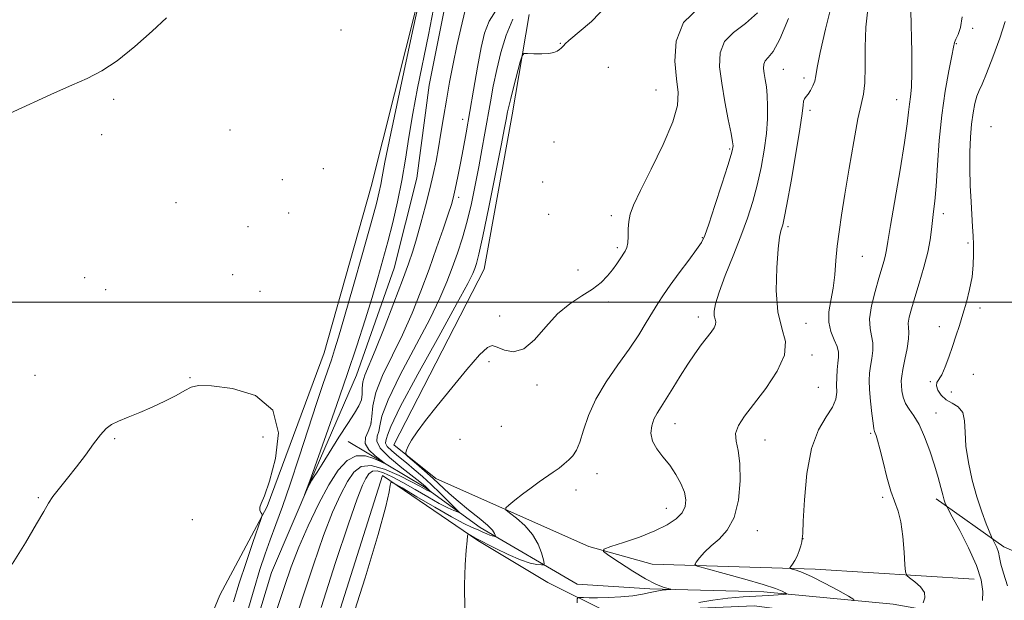
# Model space of a CAD drawing. Extents: x 2079800 to 2082700, y 349800 to 352700.
# Drawn here: x 2081535 to 2081791, y 350923 to 351073 of the extents above; entities that cross this region are included whole.
import ezdxf

# ---------------------------------------------------------------- set-up
doc = ezdxf.new("R2010")
doc.units = 0
doc.header["$MEASUREMENT"] = 0
doc.linetypes.add('rvrstm', pattern=[117.1, 50, -3.9, 0.5, -3.9, 0.5, -3.9, 0.5, -3.9, 50])
for name, color, linetype, lineweight in [('32000', 7, 'Continuous', 0), ('DTM HARD BREAKLINE', 7, 'Continuous', 0), ('DTM SPOT ELEVATION', 2, 'Continuous', 13), ('INDEX CONTOUR', 41, 'Continuous', 13), ('INTERMEDIATE CONTOUR', 44, 'Continuous', 0), ('STREAM - RIVER SINGLE LINE', 142, 'rvrstm', 0)]:
    doc.layers.add(name, color=color, linetype=linetype, lineweight=lineweight)

msp = doc.modelspace()

# ---------------------------------------------------------------- linework, layer by layer
at = {"layer": '32000', "flags": 128}
msp.add_lwpolyline([(2082500, 351000), (2080000, 351000)], dxfattribs=at)
at = {"layer": 'DTM HARD BREAKLINE'}
for points in [[(2081684.94, 351672.5, 1087.64), (2081687.25, 351647.85, 1088.01), (2081704.38, 351594.76, 1089.11), (2081721.39, 351542.19, 1089.11), (2081730.01, 351502.45, 1089.76), (2081737.89, 351465.15, 1090.76), (2081741.15, 351435.48, 1090.84), (2081745.17, 351405.42, 1090.84), (2081741.4, 351359.97, 1090.84), (2081731.37, 351316.92, 1090.84), (2081729.83, 351283.74, 1090.84), (2081719.05, 351257.88, 1090.84), (2081702.85, 351238.51, 1093.29), (2081687.57, 351194.9, 1093.49), (2081653.89, 351122.99, 1093.91), (2081641.46, 351089.98, 1093.99), (2081626.43, 351030.08, 1094.91), (2081614.23, 350986.81, 1094.91), (2081599.38, 350946.91, 1095.81), (2081587.1, 350923.9, 1097.81), (2081568.98, 350879.69, 1097.99), (2081550.86, 350843.56, 1098.81), (2081545.3, 350799.16, 1098.91), (2081528.05, 350777.5, 1098.91)], [(2081632.25, 350962.92, 1099.81), (2081655.73, 351008.62, 1098.84), (2081663, 351048.72, 1098.54), (2081667.4, 351074.74, 1097.66)], [(2082119.148, 350939.835, 1136.86), (2082100.1, 350931.46, 1134.92), (2082066.3, 350918.82, 1131.8), (2082045.9, 350903.55, 1131.25), (2082031.77, 350886.47, 1129.3), (2082014.7, 350873.72, 1127.7), (2082003.32, 350859.02, 1125.92), (2081993.78, 350852.59, 1125.12), (2081977.18, 350851.42, 1125.12), (2081940.06, 350855.28, 1123.4), (2081909.06, 350848.32, 1121.1), (2081891.52, 350851.31, 1120.32), (2081884.81, 350870.43, 1119.02), (2081874.48, 350886.61, 1118.37), (2081844.17, 350896.51, 1117.52), (2081816.16, 350897.52, 1115.37), (2081787.72, 350916.98, 1112.67), (2081761.91, 350921.52, 1109.05), (2081728.35, 350924.76, 1105.32), (2081698.76, 350925.5, 1103.69), (2081679.91, 350926.79, 1103.32), (2081654.68, 350941.48, 1099.37), (2081640.12, 350952, 1095.52), (2081620.4, 350963.78, 1092.51)], [(2081676.89, 350939.2, 1103.36), (2081643.17, 350954.23, 1100.49), (2081632.25, 350962.92, 1099.81)], [(2081610.72, 350896.15, 1099.79), (2081629.34, 350954.98, 1099.79)], [(2081629.34, 350954.98, 1099.79), (2081654.1, 350938.09, 1102.26), (2081672.31, 350927.16, 1103.36)], [(2081822.25, 350922.77, 1119.44), (2081790.64, 350936.43, 1114.51), (2081773.13, 350948.95, 1111.56)], [(2081782.93, 350928.03, 1111.11), (2081741.7, 350930.67, 1108.54), (2081699.38, 350931.98, 1105.14), (2081682.94, 350936.5, 1103.74), (2081676.89, 350939.2, 1103.36)], [(2081672.31, 350927.16, 1103.36), (2081687.77, 350919.46, 1104.66), (2081725.87, 350921.14, 1107.66), (2081786.85, 350913.14, 1113.39), (2081816.77, 350893.51, 1116.11), (2081852.55, 350885.26, 1119.09)]]:
    msp.add_polyline3d(points, dxfattribs=at)
at = {"layer": 'DTM SPOT ELEVATION'}
for p in [(2081618.53, 351070.7, 1095.27), (2081782.54, 351071.14, 1112.3), (2081675.49, 351067.24, 1097.9), (2081778.3, 351067.2, 1112.1), (2081688, 351060.98, 1099.1), (2081733.44, 351060.5, 1104.9), (2081738.76, 351058.22, 1105.5), (2081700.36, 351055.15, 1099.04), (2081559.51, 351052.68, 1094.2), (2081762.81, 351052.63, 1109.2), (2081740.33, 351049.85, 1106.4), (2081650.18, 351047.54, 1093.4), (2081589.74, 351044.78, 1094.3), (2081787.33, 351045.57, 1115.3), (2081556.39, 351043.52, 1094.3), (2081673.83, 351041.65, 1099.59), (2081719.47, 351039.83, 1101.8), (2081614.02, 351034.71, 1095.47), (2081603.34, 351031.84, 1095.3), (2081670.95, 351031.2, 1099.3), (2081649.1, 351027.23, 1094.4), (2081575.74, 351025.86, 1094.9), (2081604.94, 351023.21, 1095.85), (2081672.5, 351022.87, 1099.5), (2081688.76, 351022.45, 1099.59), (2081774.95, 351023.04, 1112.5), (2081594.42, 351019.64, 1095.3), (2081734.61, 351019.66, 1106.3), (2081712.41, 351016.8, 1101.9), (2081690.31, 351014.21, 1099.7), (2081781.35, 351015.34, 1113.7), (2081753.91, 351011.9, 1108.9), (2081552.06, 351006.39, 1095.1), (2081590.43, 351007.17, 1095.7), (2081680.09, 351008.35, 1099.3), (2081557.5, 351003.29, 1095.2), (2081597.55, 351002.85, 1095.9), (2081688.02, 351000.08, 1100.46), (2081784.51, 350998.48, 1114.3), (2081659.76, 350996.4, 1099.5), (2081711.36, 350996.18, 1103.5), (2081739.33, 350994.54, 1107.1), (2081773.87, 350993.63, 1113.6), (2081740.88, 350986.29, 1106.4), (2081657.03, 350984.53, 1100.29), (2081539.09, 350981.03, 1095.4), (2081782.73, 350981.27, 1114.6), (2081579.39, 350980.38, 1095.9), (2081669.49, 350978.45, 1100.29), (2081771.53, 350979.37, 1113.8), (2081742.46, 350977.89, 1106.9), (2081777.05, 350976.71, 1115.1), (2081773.06, 350971.19, 1112.8), (2081626.37, 350968.61, 1092.8), (2081660.17, 350967.71, 1100.29), (2081705.26, 350968.44, 1104.7), (2081756.08, 350965.94, 1109.8), (2081559.84, 350964.55, 1096.1), (2081598.32, 350965, 1097.07), (2081649.5, 350964.35, 1100.69), (2081728.62, 350964.23, 1106.8), (2081685.06, 350955.49, 1102.69), (2081679.55, 350951.19, 1102.69), (2081540, 350949.18, 1095.9), (2081759.21, 350949.27, 1109.7), (2081703.03, 350946.44, 1103.24), (2081579.94, 350943.5, 1097.3), (2081726.69, 350940.65, 1106.74), (2081738.48, 350938.53, 1108.01)]:
    msp.add_point(p, dxfattribs=at)
at = {"layer": 'INDEX CONTOUR'}
for points in [[(2081711.526, 351076.557, 1100), (2081707.524, 351072.6529, 1100), (2081705.58, 351067.807, 1100), (2081705.2391, 351062.664, 1100), (2081705.663, 351058.043, 1100), (2081706.0689, 351054.445, 1100), (2081705.913, 351051.078, 1100), (2081704.711, 351046.831, 1100), (2081702.212, 351041.009, 1100), (2081699.101, 351034.596, 1100), (2081696.299, 351028.994, 1100), (2081694.5149, 351025.233, 1100), (2081693.6181, 351022.848, 1100), (2081693.269, 351021.004, 1100), (2081693.161, 351019.053, 1100), (2081693.128, 351017.094, 1100), (2081693.0371, 351015.414, 1100), (2081692.781, 351014.209, 1100), (2081692.352, 351013.293, 1100), (2081691.044, 351011.278, 1100), (2081690.157, 351009.947, 1100), (2081689.079, 351008.446, 1100), (2081687.763, 351006.821, 1100), (2081686.084, 351005.122, 1100), (2081683.898, 351003.398, 1100), (2081681.131, 351001.639, 1100), (2081677.999, 350999.592, 1100), (2081674.785, 350996.944, 1100), (2081671.7199, 350993.59, 1100), (2081668.816, 350990.26, 1100), (2081666.031, 350987.893, 1100), (2081663.364, 350987.147, 1100), (2081660.992, 350987.543, 1100), (2081659.136, 350988.323, 1100), (2081657.856, 350988.76, 1100), (2081656.567, 350988.268, 1100), (2081654.5281, 350986.292, 1100), (2081651.255, 350982.544, 1100), (2081647.306, 350977.794, 1100), (2081643.497, 350973.079, 1100), (2081640.49, 350969.235, 1100), (2081638.323, 350966.309, 1100), (2081636.876, 350964.147, 1100), (2081636.021, 350962.605, 1100), (2081635.592, 350961.573, 1100), (2081635.413, 350960.948, 1100), (2081635.381, 350960.5871, 1100), (2081635.6791, 350960.189, 1100), (2081636.563, 350959.4119, 1100), (2081638.184, 350958.018, 1100), (2081640.283, 350956.186, 1100), (2081642.497, 350954.197, 1100), (2081646.642, 350950.338, 1100), (2081648.98, 350948.29, 1100), (2081651.704, 350946.068, 1100), (2081654.421, 350943.891, 1100), (2081656.61, 350942.045, 1100), (2081657.889, 350940.7449, 1100), (2081658.448, 350939.93, 1100), (2081658.618, 350939.4679, 1100), (2081658.671, 350939.2351, 1100), (2081658.6401, 350939.153, 1100), (2081658.497, 350939.151, 1100), (2081658.219, 350939.177, 1100), (2081657.787, 350939.263, 1100), (2081657.185, 350939.459, 1100), (2081656.397, 350939.7999, 1100), (2081655.403, 350940.267, 1100), (2081654.182, 350940.823, 1100), (2081652.65, 350941.49, 1100), (2081650.479, 350942.52, 1100), (2081647.275, 350944.217, 1100), (2081642.901, 350946.718, 1100), (2081638.242, 350949.469, 1100), (2081634.44, 350951.746, 1100), (2081632.328, 350952.97, 1100), (2081631.523, 350953.149, 1100), (2081631.334, 350952.437, 1100), (2081631.095, 350950.734, 1100), (2081630.245, 350946.93, 1100), (2081628.246, 350939.664, 1100), (2081624.824, 350928.37, 1100), (2081620.758, 350915.673, 1100)], [(2081766.5109, 351075.724, 1110), (2081766.7411, 351064.972, 1110), (2081766.777, 351059.615, 1110), (2081766.645, 351055.872, 1110), (2081766.406, 351053.398, 1110), (2081766.157, 351051.487, 1110), (2081765.942, 351049.41, 1110), (2081765.595, 351046.351, 1110), (2081764.896, 351041.472, 1110), (2081763.727, 351034.395, 1110), (2081761.218, 351019.893, 1110), (2081760.543, 351015.777, 1110), (2081760.205, 351013.609, 1110), (2081759.952, 351012.28, 1110), (2081759.573, 351010.827, 1110), (2081758.211, 351006.22, 1110), (2081757.231, 351002.769, 1110), (2081756.327, 350999.039, 1110), (2081755.82, 350995.687, 1110), (2081755.912, 350993.185, 1110), (2081756.328, 350991.267, 1110), (2081756.672, 350989.4829, 1110), (2081756.647, 350987.49, 1110), (2081756.358, 350985.383, 1110), (2081756.01, 350983.368, 1110), (2081755.775, 350981.552, 1110), (2081755.698, 350979.654, 1110), (2081755.788, 350977.292, 1110), (2081756.038, 350974.271, 1110), (2081756.37, 350971.12, 1110), (2081756.69, 350968.548, 1110), (2081756.9271, 350967.066, 1110), (2081757.108, 350966.3721, 1110), (2081757.286, 350965.963, 1110), (2081757.519, 350965.356, 1110), (2081757.882, 350964.14, 1110), (2081758.456, 350961.924, 1110), (2081759.289, 350958.525, 1110), (2081760.294, 350954.581, 1110), (2081761.349, 350950.9391, 1110), (2081763.223, 350945.755, 1110), (2081763.934, 350942.899, 1110), (2081764.444, 350939.105, 1110), (2081764.779, 350935.065, 1110), (2081764.978, 350931.767, 1110), (2081765.12, 350929.911, 1110), (2081765.437, 350929.037, 1110), (2081766.203, 350928.396, 1110), (2081767.545, 350927.394, 1110), (2081769.019, 350926.065, 1110), (2081770.037, 350924.598, 1110), (2081770.184, 350923.1729, 1110), (2081769.743, 350921.936, 1110)]]:
    msp.add_polyline3d(points, dxfattribs=at)
at = {"layer": 'INTERMEDIATE CONTOUR'}
for points in [[(2081594.145, 350919.074, 1094), (2081595.984, 350925.519, 1094), (2081597.526, 350930.58, 1094), (2081598.876, 350934.622, 1094), (2081600.202, 350938.302, 1094), (2081601.6621, 350942.238, 1094), (2081603.357, 350946.8941, 1094), (2081605.376, 350952.6951, 1094), (2081607.734, 350959.796, 1094), (2081612.328, 350973.928, 1094), (2081613.966, 350978.867, 1094), (2081616.082, 350985.064, 1094), (2081616.915, 350987.587, 1094), (2081617.952, 350990.96, 1094), (2081619.505, 350996.277, 1094), (2081621.739, 351004.106, 1094), (2081624.222, 351012.908, 1094), (2081626.373, 351020.616, 1094), (2081627.754, 351025.684, 1094), (2081628.503, 351028.644, 1094), (2081628.904, 351030.55, 1094), (2081629.262, 351032.577, 1094), (2081629.982, 351036.3951, 1094), (2081631.493, 351043.8, 1094), (2081634.011, 351055.656, 1094), (2081636.912, 351069.114, 1094), (2081641.225, 351089.025, 1094)], [(2081746.215, 351078.197, 1106), (2081744.348, 351070.931, 1106), (2081742.959, 351064.882, 1106), (2081742.213, 351061.001, 1106), (2081741.869, 351058.798, 1106), (2081741.585, 351057.419, 1106), (2081741.099, 351056.171, 1106), (2081740.47, 351055.015, 1106), (2081739.839, 351054.072, 1106), (2081739.321, 351053.408, 1106), (2081738.938, 351052.862, 1106), (2081738.686, 351052.218, 1106), (2081738.527, 351051.163, 1106), (2081738.272, 351049, 1106), (2081737.693, 351044.9349, 1106), (2081736.661, 351038.619, 1106), (2081735.426, 351031.485, 1106), (2081734.336, 351025.41, 1106), (2081733.647, 351021.7919, 1106), (2081733.268, 351020.103, 1106), (2081733.018, 351019.335, 1106), (2081732.745, 351018.531, 1106), (2081732.424, 351016.9359, 1106), (2081732.059, 351013.847, 1106), (2081731.702, 351008.89, 1106), (2081731.59, 351003.013, 1106), (2081732.01, 350997.494, 1106), (2081733.042, 350993.254, 1106), (2081733.9369, 350989.798, 1106), (2081733.742, 350986.272, 1106), (2081731.823, 350982.077, 1106), (2081728.825, 350977.621, 1106), (2081723.291, 350970.403, 1106), (2081721.728, 350967.967, 1106), (2081721.032, 350965.924, 1106), (2081721.132, 350963.915, 1106), (2081721.655, 350961.473, 1106), (2081722.148, 350958.106, 1106), (2081722.222, 350953.564, 1106), (2081721.736, 350948.563, 1106), (2081720.613, 350944.062, 1106), (2081718.8491, 350940.779, 1106), (2081716.743, 350938.478, 1106), (2081714.668, 350936.6811, 1106), (2081712.939, 350935.019, 1106), (2081711.628, 350933.56, 1106), (2081710.747, 350932.481, 1106), (2081710.4111, 350931.8599, 1106), (2081711.15, 350931.401, 1106), (2081713.599, 350930.709, 1106), (2081718.044, 350929.513, 1106), (2081723.393, 350928.041, 1106), (2081728.205, 350926.642, 1106), (2081731.37, 350925.594, 1106), (2081733.096, 350924.8969, 1106), (2081733.9181, 350924.476, 1106), (2081734.263, 350924.257, 1106), (2081734.11, 350924.158, 1106), (2081733.328, 350924.092, 1106), (2081729.558, 350923.845, 1106), (2081722.976, 350923.433, 1106), (2081719.026, 350923.11, 1106), (2081715.092, 350922.628, 1106), (2081711.511, 350921.9629, 1106)], [(2081659.243, 351076.597, 1094), (2081656.997, 351072.985, 1094), (2081655.782, 351069.897, 1094), (2081654.958, 351066.187, 1094), (2081654.013, 351061.054, 1094), (2081652.957, 351055.069, 1094), (2081651.04, 351044.036, 1094), (2081650.282, 351039.751, 1094), (2081649.619, 351036.145, 1094), (2081649.0241, 351033.094, 1094), (2081648.501, 351030.579, 1094), (2081648.068, 351028.607, 1094), (2081647.6991, 351027.071, 1094), (2081647.216, 351025.392, 1094), (2081646.402, 351022.875, 1094), (2081645.1, 351019.018, 1094), (2081643.395, 351014.1, 1094), (2081641.43, 351008.594, 1094), (2081639.316, 351002.91, 1094), (2081637.034, 350997.192, 1094), (2081634.53, 350991.524, 1094), (2081629.363, 350980.931, 1094), (2081627.587, 350976.539, 1094), (2081626.818, 350973.048, 1094), (2081626.615, 350970.336, 1094), (2081626.354, 350968.203, 1094), (2081625.628, 350966.45, 1094), (2081624.8881, 350964.889, 1094), (2081624.802, 350963.334, 1094), (2081625.809, 350961.674, 1094), (2081627.425, 350960.103, 1094), (2081629.75, 350958.253, 1094), (2081629.725, 350958.1831, 1094), (2081628.84, 350958.62, 1094), (2081627.136, 350959.42, 1094), (2081624.901, 350960.091, 1094), (2081622.487, 350960.058, 1094), (2081620.16, 350958.839, 1094), (2081617.849, 350956.332, 1094), (2081615.399, 350952.531, 1094), (2081612.727, 350947.543, 1094), (2081610.045, 350941.923, 1094), (2081607.6319, 350936.342, 1094), (2081605.666, 350931.239, 1094), (2081603.895, 350926.13, 1094), (2081599.645, 350913.342, 1094)], [(2081650.778, 351075.842, 1092), (2081649.646, 351071.068, 1092), (2081648.678, 351066.578, 1092), (2081647.719, 351061.923, 1092), (2081646.781, 351057.16, 1092), (2081645.919, 351052.474, 1092), (2081645.17, 351048.025, 1092), (2081644.505, 351043.885, 1092), (2081643.877, 351040.099, 1092), (2081643.234, 351036.643, 1092), (2081642.503, 351033.208, 1092), (2081641.605, 351029.415, 1092), (2081640.501, 351025.047, 1092), (2081639.31, 351020.541, 1092), (2081638.188, 351016.495, 1092), (2081637.209, 351013.235, 1092), (2081636.1101, 351009.994, 1092), (2081634.543, 351005.732, 1092), (2081632.307, 350999.816, 1092), (2081629.774, 350993.256, 1092), (2081627.461, 350987.468, 1092), (2081624.732, 350981.0289, 1092), (2081624.2081, 350979.293, 1092), (2081624.07, 350977.706, 1092), (2081624.05, 350976.148, 1092), (2081623.848, 350974.62, 1092), (2081623.205, 350973.057, 1092), (2081622.038, 350971.142, 1092), (2081620.304, 350968.494, 1092), (2081618.049, 350964.937, 1092), (2081613.654, 350957.896, 1092), (2081612.351, 350955.877, 1092), (2081611.577, 350954.7029, 1092), (2081611.014, 350953.773, 1092), (2081610.414, 350952.632, 1092), (2081609.822, 350951.425, 1092), (2081609.11, 350949.924, 1092), (2081609.09, 350949.917, 1092), (2081610.476, 350953.579, 1092), (2081610.812, 350954.511, 1092), (2081614.708, 350965.556, 1092), (2081617.377, 350973.17, 1092), (2081620.152, 350981.2269, 1092), (2081622.652, 350988.706, 1092), (2081624.808, 350995.3831, 1092), (2081626.63, 351001.2351, 1092), (2081628.147, 351006.312, 1092), (2081629.467, 351010.976, 1092), (2081630.716, 351015.666, 1092), (2081631.988, 351020.718, 1092), (2081633.226, 351026.076, 1092), (2081634.341, 351031.583, 1092), (2081635.285, 351037.14, 1092), (2081636.184, 351042.882, 1092), (2081637.204, 351049.002, 1092), (2081638.462, 351055.618, 1092), (2081641.299, 351069.49, 1092), (2081642.625, 351076.21, 1092)], [(2081687.815, 351077.334, 1098), (2081683.621, 351072.92, 1098), (2081677.7031, 351068.01, 1098), (2081676.769, 351067.133, 1098), (2081676.424, 351066.721, 1098), (2081676.116, 351066.3859, 1098), (2081675.7329, 351066.0379, 1098), (2081675.273, 351065.661, 1098), (2081674.702, 351065.257, 1098), (2081673.856, 351064.889, 1098), (2081672.541, 351064.633, 1098), (2081670.678, 351064.543, 1098), (2081668.663, 351064.567, 1098), (2081667.006, 351064.63, 1098), (2081666.065, 351064.586, 1098), (2081665.57, 351064.0141, 1098), (2081665.098, 351062.425, 1098), (2081663.427, 351056.1, 1098), (2081662.6181, 351052.956, 1098), (2081662.1, 351050.8189, 1098), (2081661.816, 351049.495, 1098), (2081661.458, 351047.503, 1098), (2081661.034, 351045.273, 1098), (2081660.146, 351040.734, 1098), (2081658.6749, 351033.31, 1098), (2081656.947, 351024.703, 1098), (2081655.395, 351017.188, 1098), (2081654.349, 351012.474, 1098), (2081653.713, 351010.0211, 1098), (2081653.285, 351008.723, 1098), (2081652.767, 351007.438, 1098), (2081651.484, 351004.858, 1098), (2081648.668, 350999.638, 1098), (2081643.943, 350991.101, 1098), (2081638.512, 350981.262, 1098), (2081633.97, 350972.804, 1098), (2081631.498, 350967.747, 1098), (2081630.612, 350965.439, 1098), (2081630.413, 350964.566, 1098), (2081630.211, 350964.001, 1098), (2081630.153, 350963.382, 1098), (2081630.592, 350962.539, 1098), (2081631.776, 350961.348, 1098), (2081633.522, 350959.879, 1098), (2081635.539, 350958.249, 1098), (2081637.596, 350956.544, 1098), (2081639.705, 350954.711, 1098), (2081641.94, 350952.665, 1098), (2081644.301, 350950.399, 1098), (2081646.503, 350948.226, 1098), (2081649.085, 350945.623, 1098), (2081649.2409, 350945.354, 1098), (2081648.793, 350945.5, 1098), (2081647.834, 350945.89, 1098), (2081646.295, 350946.596, 1098), (2081644.0689, 350947.747, 1098), (2081641.137, 350949.4, 1098), (2081637.848, 350951.31, 1098), (2081634.64, 350953.158, 1098), (2081631.881, 350954.663, 1098), (2081629.644, 350955.702, 1098), (2081627.932, 350956.189, 1098), (2081626.712, 350956.066, 1098), (2081625.814, 350955.385, 1098), (2081625.03, 350954.223, 1098), (2081624.1251, 350952.4301, 1098), (2081622.739, 350948.936, 1098), (2081620.485, 350942.444, 1098), (2081617.178, 350932.337, 1098), (2081613.454, 350920.722, 1098)], [(2081726.717, 351075.164, 1102), (2081723.611, 351072.372, 1102), (2081720.497, 351070.074, 1102), (2081718.102, 351067.692, 1102), (2081716.967, 351064.744, 1102), (2081716.877, 351061.138, 1102), (2081717.43, 351056.877, 1102), (2081718.256, 351052.098, 1102), (2081719.121, 351047.4701, 1102), (2081719.822, 351043.795, 1102), (2081720.2091, 351041.641, 1102), (2081720.3429, 351040.6409, 1102), (2081720.337, 351040.193, 1102), (2081720.2439, 351039.672, 1102), (2081719.874, 351038.351, 1102), (2081718.977, 351035.477, 1102), (2081717.429, 351030.681, 1102), (2081715.61, 351025.116, 1102), (2081714.024, 351020.3169, 1102), (2081712.999, 351017.37, 1102), (2081712.145, 351015.554, 1102), (2081710.89, 351013.701, 1102), (2081708.8531, 351010.947, 1102), (2081706.395, 351007.648, 1102), (2081704.065, 351004.467, 1102), (2081702.268, 351001.886, 1102), (2081700.834, 350999.665, 1102), (2081699.451, 350997.384, 1102), (2081697.84, 350994.691, 1102), (2081695.8561, 350991.511, 1102), (2081693.3879, 350987.838, 1102), (2081690.427, 350983.702, 1102), (2081687.3699, 350979.29, 1102), (2081684.718, 350974.8261, 1102), (2081682.837, 350970.543, 1102), (2081681.564, 350966.723, 1102), (2081680.6, 350963.656, 1102), (2081679.688, 350961.526, 1102), (2081678.736, 350960.092, 1102), (2081677.696, 350959.007, 1102), (2081676.522, 350957.979, 1102), (2081675.185, 350956.9249, 1102), (2081673.66, 350955.817, 1102), (2081670.006, 350953.304, 1102), (2081667.9079, 350951.806, 1102), (2081665.706, 350950.139, 1102), (2081663.669, 350948.538, 1102), (2081662.116, 350947.292, 1102), (2081661.32, 350946.571, 1102), (2081661.371, 350946.045, 1102), (2081662.313, 350945.265, 1102), (2081664.091, 350943.882, 1102), (2081666.26, 350941.958, 1102), (2081668.278, 350939.655, 1102), (2081669.717, 350937.173, 1102), (2081670.614, 350934.855, 1102), (2081671.119, 350933.079, 1102), (2081671.3399, 350932.11, 1102), (2081671.21, 350931.767, 1102), (2081670.616, 350931.756, 1102), (2081669.454, 350931.867, 1102), (2081667.651, 350932.226, 1102), (2081665.139, 350933.043, 1102), (2081661.978, 350934.418, 1102), (2081658.729, 350936.012, 1102), (2081653.315, 350938.795, 1102), (2081651.838, 350939.661, 1102), (2081651.589, 350939.739, 1102), (2081651.452, 350939.32, 1102), (2081651.31, 350938.045, 1102), (2081651.082, 350935.594, 1102), (2081650.836, 350931.81, 1102), (2081650.674, 350926.575, 1102), (2081650.6839, 350919.934, 1102)], [(2081755.315, 351076.105, 1108), (2081754.788, 351071.482, 1108), (2081754.614, 351066.289, 1108), (2081754.618, 351061.183, 1108), (2081754.563, 351056.959, 1108), (2081754.252, 351054.046, 1108), (2081753.656, 351051.404, 1108), (2081752.789, 351047.627, 1108), (2081751.6909, 351041.776, 1108), (2081750.508, 351034.782, 1108), (2081749.415, 351028.045, 1108), (2081748.548, 351022.637, 1108), (2081747.9, 351018.317, 1108), (2081747.426, 351014.521, 1108), (2081747.073, 351010.794, 1108), (2081746.737, 351007.133, 1108), (2081746.304, 351003.647, 1108), (2081745.731, 351000.425, 1108), (2081745.263, 350997.479, 1108), (2081745.213, 350994.8, 1108), (2081745.775, 350992.385, 1108), (2081746.649, 350990.266, 1108), (2081747.411, 350988.482, 1108), (2081747.741, 350987.023, 1108), (2081747.726, 350985.682, 1108), (2081747.556, 350984.204, 1108), (2081747.39, 350982.408, 1108), (2081747.28, 350980.42, 1108), (2081747.252, 350978.442, 1108), (2081747.265, 350976.607, 1108), (2081747.032, 350974.777, 1108), (2081746.201, 350972.745, 1108), (2081744.572, 350970.252, 1108), (2081742.562, 350966.83, 1108), (2081740.74, 350961.959, 1108), (2081739.546, 350955.475, 1108), (2081738.901, 350948.64, 1108), (2081738.598, 350943.072, 1108), (2081738.446, 350939.9311, 1108), (2081738.34, 350938.541, 1108), (2081738.191, 350937.766, 1108), (2081737.926, 350936.701, 1108), (2081737.536, 350935.366, 1108), (2081737.026, 350934.013, 1108), (2081736.42, 350932.856, 1108), (2081735.821, 350931.957, 1108), (2081735.348, 350931.342, 1108), (2081735.116, 350931.008, 1108), (2081735.214, 350930.836, 1108), (2081735.726, 350930.678, 1108), (2081736.747, 350930.3821, 1108), (2081738.415, 350929.773, 1108), (2081740.8811, 350928.671, 1108), (2081744.135, 350927.009, 1108), (2081747.539, 350925.168, 1108), (2081750.2961, 350923.64, 1108), (2081751.711, 350922.783, 1108), (2081751.505, 350922.418, 1108)], [(2081573.235, 351073.838, 1094), (2081569.515, 351070.423, 1094), (2081565.021, 351066.4, 1094), (2081560.493, 351062.717, 1094), (2081556.471, 351060.069, 1094), (2081552.6939, 351058.1461, 1094), (2081548.705, 351056.385, 1094), (2081544.219, 351054.369, 1094), (2081532.542, 351048.989, 1094)], [(2081663.164, 351073.568, 1096), (2081661.468, 351069.379, 1096), (2081660.106, 351064.897, 1096), (2081659.012, 351060.414, 1096), (2081658.117, 351056.155, 1096), (2081657.351, 351052.062, 1096), (2081655.922, 351043.884, 1096), (2081655.163, 351039.612, 1096), (2081654.34, 351035.134, 1096), (2081653.432, 351030.432, 1096), (2081652.426, 351025.67, 1096), (2081651.311, 351021.056, 1096), (2081650.088, 351016.752, 1096), (2081648.79, 351012.743, 1096), (2081647.464, 351008.97, 1096), (2081646.073, 351005.266, 1096), (2081644.263, 351001.0369, 1096), (2081641.599, 350995.5811, 1096), (2081633.937, 350981.097, 1096), (2081630.778, 350974.672, 1096), (2081629.158, 350970.397, 1096), (2081628.613, 350967.887, 1096), (2081628.384, 350966.384, 1096), (2081627.959, 350965.195, 1096), (2081627.835, 350963.893, 1096), (2081628.759, 350962.118, 1096), (2081631.181, 350959.672, 1096), (2081634.355, 350957.009, 1096), (2081639.041, 350953.335, 1096), (2081639.966, 350952.582, 1096), (2081640.472, 350952.129, 1096), (2081641.855, 350950.766, 1096), (2081641.885, 350950.714, 1096), (2081641.7989, 350950.742, 1096), (2081641.613, 350950.817, 1096), (2081641.315, 350950.954, 1096), (2081640.884, 350951.177, 1096), (2081639.042, 350952.191, 1096), (2081636.906, 350953.318, 1096), (2081633.636, 350954.96, 1096), (2081629.848, 350956.59, 1096), (2081626.359, 350957.539, 1096), (2081623.7771, 350957.279, 1096), (2081621.874, 350955.837, 1096), (2081620.2139, 350953.377, 1096), (2081618.426, 350949.986, 1096), (2081616.392, 350945.43, 1096), (2081614.059, 350939.393, 1096), (2081611.422, 350931.788, 1096), (2081608.674, 350923.426, 1096), (2081603.789, 350908.3529, 1096)], [(2081734.775, 351073.6781, 1104), (2081732.537, 351068.312, 1104), (2081730.74, 351065.151, 1104), (2081729.467, 351063.592, 1104), (2081728.68, 351062.732, 1104), (2081728.328, 351061.817, 1104), (2081728.3, 351060.698, 1104), (2081728.471, 351059.376, 1104), (2081728.728, 351057.833, 1104), (2081728.999, 351055.982, 1104), (2081729.224, 351053.716, 1104), (2081729.341, 351050.945, 1104), (2081729.29, 351047.65, 1104), (2081729.007, 351043.826, 1104), (2081728.45, 351039.52, 1104), (2081727.65, 351034.965, 1104), (2081726.657, 351030.4441, 1104), (2081725.497, 351026.138, 1104), (2081724.107, 351021.822, 1104), (2081722.401, 351017.167, 1104), (2081720.373, 351012.021, 1104), (2081718.344, 351006.927, 1104), (2081716.716, 351002.601, 1104), (2081715.789, 350999.5779, 1104), (2081715.451, 350997.654, 1104), (2081715.49, 350996.4431, 1104), (2081715.696, 350995.595, 1104), (2081715.875, 350994.9039, 1104), (2081715.836, 350994.198, 1104), (2081715.427, 350993.326, 1104), (2081714.645, 350992.197, 1104), (2081712.116, 350988.897, 1104), (2081710.459, 350986.6291, 1104), (2081708.61, 350983.915, 1104), (2081706.644, 350980.805, 1104), (2081704.717, 350977.652, 1104), (2081703.009, 350974.884, 1104), (2081701.655, 350972.798, 1104), (2081700.621, 350971.1639, 1104), (2081699.828, 350969.618, 1104), (2081699.248, 350967.875, 1104), (2081699.048, 350965.951, 1104), (2081699.446, 350963.94, 1104), (2081700.5649, 350961.91, 1104), (2081702.165, 350959.825, 1104), (2081703.9139, 350957.623, 1104), (2081705.514, 350955.277, 1104), (2081706.82, 350952.908, 1104), (2081707.722, 350950.671, 1104), (2081708.117, 350948.684, 1104), (2081707.938, 350946.9101, 1104), (2081707.122, 350945.271, 1104), (2081705.6031, 350943.697, 1104), (2081703.287, 350942.145, 1104), (2081700.073, 350940.578, 1104), (2081696.03, 350938.999, 1104), (2081691.899, 350937.57, 1104), (2081688.589, 350936.493, 1104), (2081686.842, 350935.853, 1104), (2081686.726, 350935.258, 1104), (2081688.143, 350934.198, 1104), (2081690.884, 350932.347, 1104), (2081694.307, 350930.114, 1104), (2081697.658, 350928.094, 1104), (2081700.325, 350926.744, 1104), (2081702.239, 350925.988, 1104), (2081704.095, 350925.433, 1104), (2081704.18, 350925.359, 1104), (2081703.802, 350925.326, 1104), (2081703.031, 350925.274, 1104), (2081701.921, 350925.156, 1104), (2081700.524, 350924.928, 1104), (2081698.861, 350924.568, 1104), (2081696.829, 350924.145, 1104), (2081694.294, 350923.7511, 1104), (2081691.228, 350923.462, 1104), (2081688.01, 350923.283, 1104), (2081685.127, 350923.203, 1104), (2081682.9609, 350923.208, 1104), (2081681.489, 350923.26, 1104), (2081680.584, 350923.319, 1104), (2081680.115, 350923.298, 1104), (2081679.922, 350922.919, 1104), (2081679.84, 350921.855, 1104)], [(2081779.846, 351074.138, 1112), (2081779.393, 351071.365, 1112), (2081778.7609, 351069.53, 1112), (2081778.194, 351068.356, 1112), (2081777.856, 351067.49, 1112), (2081777.586, 351066.279, 1112), (2081777.143, 351063.993, 1112), (2081776.365, 351060.099, 1112), (2081775.411, 351054.834, 1112), (2081774.523, 351048.63, 1112), (2081773.882, 351041.973, 1112), (2081773.4391, 351035.566, 1112), (2081773.089, 351030.1631, 1112), (2081772.748, 351026.287, 1112), (2081772.422, 351023.535, 1112), (2081772.142, 351021.269, 1112), (2081771.904, 351018.927, 1112), (2081771.562, 351016.23, 1112), (2081770.938, 351012.972, 1112), (2081769.925, 351009.075, 1112), (2081768.709, 351004.973, 1112), (2081767.55, 351001.229, 1112), (2081766.664, 350998.2849, 1112), (2081766.097, 350996.108, 1112), (2081765.848, 350994.544, 1112), (2081765.878, 350993.384, 1112), (2081765.987, 350992.194, 1112), (2081765.933, 350990.484, 1112), (2081765.552, 350987.956, 1112), (2081764.989, 350985.084, 1112), (2081764.464, 350982.533, 1112), (2081764.152, 350980.7799, 1112), (2081764.041, 350979.5511, 1112), (2081764.073, 350978.386, 1112), (2081764.215, 350976.934, 1112), (2081764.536, 350975.295, 1112), (2081765.131, 350973.68, 1112), (2081766.0639, 350972.194, 1112), (2081767.265, 350970.517, 1112), (2081768.635, 350968.221, 1112), (2081770.071, 350965.04, 1112), (2081771.453, 350961.346, 1112), (2081772.662, 350957.674, 1112), (2081773.6051, 350954.475, 1112), (2081774.306, 350951.874, 1112), (2081774.821, 350949.913, 1112), (2081775.197, 350948.6019, 1112), (2081775.458, 350947.812, 1112), (2081775.621, 350947.384, 1112), (2081775.763, 350947.068, 1112), (2081776.192, 350946.261, 1112), (2081777.276, 350944.274, 1112), (2081779.213, 350940.684, 1112), (2081781.517, 350936.155, 1112), (2081783.533, 350931.621, 1112), (2081784.746, 350927.835, 1112), (2081785.203, 350924.839, 1112), (2081785.09, 350922.492, 1112)], [(2081791.022, 351072.911, 1114), (2081789.577, 351068.591, 1114), (2081787.798, 351063.691, 1114), (2081786.15, 351059.427, 1114), (2081784.989, 351056.678, 1114), (2081784.227, 351054.978, 1114), (2081783.6679, 351053.526, 1114), (2081783.151, 351051.654, 1114), (2081782.675, 351049.24, 1114), (2081782.277, 351046.294, 1114), (2081781.99, 351042.842, 1114), (2081781.832, 351038.964, 1114), (2081781.817, 351034.7541, 1114), (2081781.945, 351030.356, 1114), (2081782.154, 351026.117, 1114), (2081782.538, 351019.558, 1114), (2081782.6561, 351017.207, 1114), (2081782.742, 351014.951, 1114), (2081782.793, 351012.442, 1114), (2081782.718, 351009.64, 1114), (2081782.405, 351006.581, 1114), (2081781.784, 351003.327, 1114), (2081780.946, 351000.03, 1114), (2081780.024, 350996.867, 1114), (2081779.123, 350993.961, 1114), (2081778.235, 350991.219, 1114), (2081777.323, 350988.498, 1114), (2081776.366, 350985.733, 1114), (2081775.411, 350983.178, 1114), (2081774.519, 350981.171, 1114), (2081773.269, 350979.107, 1114), (2081773.165, 350978.2929, 1114), (2081773.553, 350977.154, 1114), (2081774.412, 350975.848, 1114), (2081775.689, 350974.653, 1114), (2081777.274, 350973.731, 1114), (2081778.836, 350972.781, 1114), (2081779.984, 350971.389, 1114), (2081780.4689, 350969.218, 1114), (2081780.596, 350966.26, 1114), (2081780.809, 350962.584, 1114), (2081781.451, 350958.316, 1114), (2081782.461, 350953.8, 1114), (2081783.678, 350949.433, 1114), (2081784.94, 350945.578, 1114), (2081786.084, 350942.459, 1114), (2081787.427, 350939.068, 1114), (2081787.6809, 350938.487, 1114), (2081788.319, 350937.28, 1114), (2081788.796, 350936.255, 1114), (2081789.23, 350935.052, 1114), (2081789.551, 350933.704, 1114), (2081789.9189, 350931.978, 1114), (2081790.552, 350929.574, 1114), (2081791.618, 350926.311, 1114)], [(2081590.637, 350922.167, 1096), (2081592.153, 350927.035, 1096), (2081593.919, 350932.381, 1096), (2081595.6951, 350937.55, 1096), (2081597.878, 350943.804, 1096), (2081598.108, 350944.694, 1096), (2081597.995, 350945.016, 1096), (2081597.734, 350945.4029, 1096), (2081597.51, 350945.972, 1096), (2081597.506, 350946.71, 1096), (2081597.882, 350947.741, 1096), (2081598.7, 350949.728, 1096), (2081599.997, 350953.472, 1096), (2081601.5791, 350959.355, 1096), (2081602.314, 350966.093, 1096), (2081600.839, 350971.987, 1096), (2081596.36, 350975.732, 1096), (2081590.3731, 350977.611, 1096), (2081584.944, 350978.302, 1096), (2081581.597, 350978.375, 1096), (2081579.695, 350977.962, 1096), (2081578.057, 350977.086, 1096), (2081575.75, 350975.8, 1096), (2081572.825, 350974.283, 1096), (2081569.578, 350972.743, 1096), (2081566.3039, 350971.354, 1096), (2081563.286, 350970.15, 1096), (2081560.802, 350969.131, 1096), (2081559.014, 350968.236, 1096), (2081557.612, 350967.165, 1096), (2081556.167, 350965.556, 1096), (2081554.347, 350963.17, 1096), (2081552.207, 350960.258, 1096), (2081549.901, 350957.1899, 1096), (2081547.594, 350954.293, 1096), (2081545.487, 350951.713, 1096), (2081543.795, 350949.551, 1096), (2081542.589, 350947.752, 1096), (2081541.376, 350945.64, 1096), (2081539.521, 350942.385, 1096), (2081536.627, 350937.509, 1096), (2081533.237, 350931.933, 1096)]]:
    msp.add_polyline3d(points, dxfattribs=at)
at = {"layer": 'STREAM - RIVER SINGLE LINE'}
msp.add_polyline3d([(2081545.59, 350780.849, 1093.846), (2081560.221, 350799.273, 1093.693), (2081566.319, 350811.793, 1093.676), (2081566.743, 350816.65, 1093.676), (2081566.784, 350817.028, 1093.676), (2081566.953, 350835.995, 1093.269), (2081569.297, 350850.694, 1093.048), (2081581.36, 350870.457, 1092.844), (2081590.639, 350896.808, 1092.844), (2081600.52, 350929.787, 1092.386), (2081610.967, 350954.303, 1091.91), (2081622.614, 350981.071, 1091.129), (2081632.329, 351008.861, 1090.823), (2081638.228, 351032.252, 1090.739), (2081641.493, 351056.394, 1090.671), (2081647.911, 351089.002, 1090.467)], dxfattribs=at)

doc.saveas('drawing.dxf')
